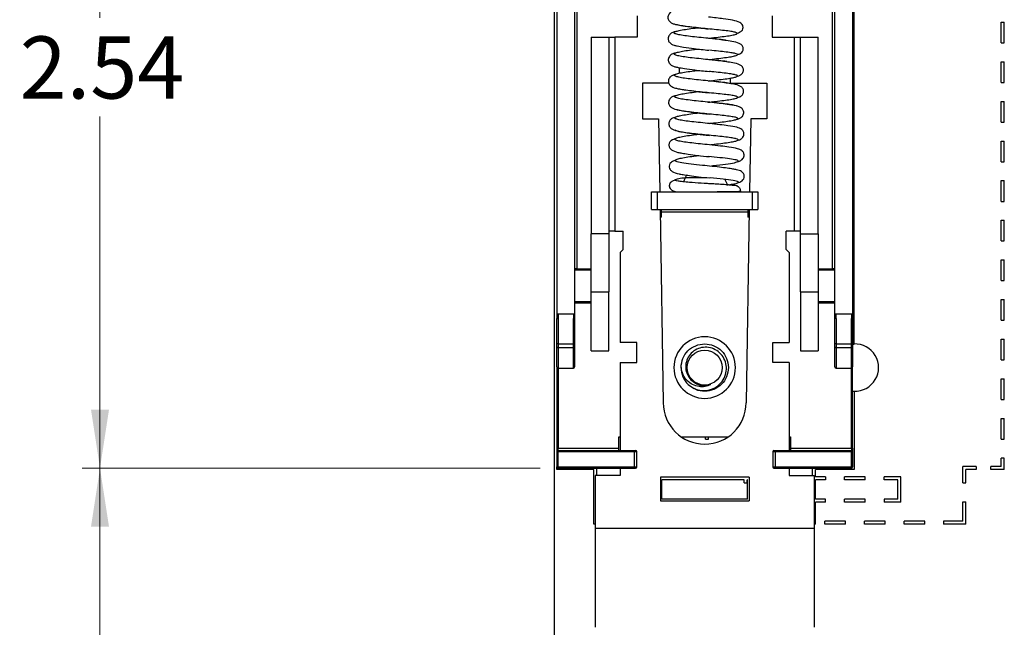
# Model space of a CAD drawing. Units: inches. Extents: x 0.1 to 16.9, y 0.1 to 10.9.
# Drawn here: x 9.5 to 11.7, y 4.6 to 6 of the extents above; entities that cross this region are included whole.
import ezdxf

# ---------------------------------------------------------------- set-up
doc = ezdxf.new("R2010")
doc.units = ezdxf.units.IN
doc.header["$MEASUREMENT"] = 0
doc.layers.add('FORMAT', color=7, linetype='Continuous')
doc.styles.add('SLDTEXTSTYLE0', font='TXT', dxfattribs={"width": 0.75})
doc.dimstyles.new('SLDDIMSTYLE2', dxfattribs={"dimtxt": 0.137795, "dimasz": 0.13, "dimexe": 0, "dimexo": 0.0625, "dimgap": 0.034449, "dimtad": 0, "dimtih": 1, "dimtoh": 1, "dimlfac": 1.5, "dimrnd": 1e-09, "dimzin": 12, "dimdsep": 46, "dimtxsty": 'SLDTEXTSTYLE0', "dimsah": 1, "dimcen": 0.09, "dimadec": 0, "dimazin": 3, "dimtfac": 1, "dimtofl": 0, "dimtmove": 0, "dimatfit": 3, "dimfxl": 0, "dimfrac": 2, "dimtolj": 1, "dimtzin": 12, "dimarcsym": 0})

# ---------------------------------------------------------------- blocks, each defined once
blk = doc.blocks.new('_D_8')
at = {"color": 7, "linetype": 'Continuous', "lineweight": 18}
for p, q in [((10.6627, 4.9673), (9.6464, 4.9673)), ((9.6858, 4.9673), (9.6858, 4.1071)), ((9.6858, 3.1471), (9.6858, 3.8884)), ((10.6548, 3.1471), (9.6464, 3.1471))]:
    blk.add_line(p, q, dxfattribs=at)
for points in [[(9.6858, 4.9673), (9.6658, 4.8373), (9.7058, 4.8373)], [(9.6858, 3.1471), (9.7058, 3.2771), (9.6658, 3.2771)]]:
    blk.add_solid(points, dxfattribs=at)
at = {"color": 7, "linetype": 'Continuous', "lineweight": 18, "insert": (9.5076, 4.066), "char_height": 0.1378, "attachment_point": 1, "style": 'SLDTEXTSTYLE0'}
blk.add_mtext('2.73', dxfattribs=at)
blk = doc.blocks.new('_D_9')
at = {"color": 7, "linetype": 'Continuous', "lineweight": 18}
for p, q in [((10.6627, 6.6602), (9.6464, 6.6602)), ((9.6858, 6.6602), (9.6858, 5.9661)), ((9.6858, 4.9673), (9.6858, 5.7473)), ((10.6627, 4.9673), (9.6464, 4.9673))]:
    blk.add_line(p, q, dxfattribs=at)
for points in [[(9.6858, 6.6602), (9.6658, 6.5302), (9.7058, 6.5302)], [(9.6858, 4.9673), (9.7058, 5.0973), (9.6658, 5.0973)]]:
    blk.add_solid(points, dxfattribs=at)
at = {"color": 7, "linetype": 'Continuous', "lineweight": 18, "insert": (9.5076, 5.925), "char_height": 0.1378, "attachment_point": 1, "style": 'SLDTEXTSTYLE0'}
blk.add_mtext('2.54', dxfattribs=at)

msp = doc.modelspace()

# ---------------------------------------------------------------- linework, layer by layer
at = {"color": 7, "linetype": 'Continuous', "lineweight": 25}
for p, q in [((10.69418, 3.14706), (10.69418, 8.48039)), ((11.35893, 5.2426), (11.35893, 6.38485)), ((10.69943, 6.24155), (10.69943, 5.30979)), ((10.7388, 6.24155), (10.7388, 5.30979)), ((11.31623, 5.30979), (11.31623, 6.24155)), ((11.3556, 6.24155), (11.3556, 5.30979)), ((10.74405, 6.21792), (10.74405, 5.40953)), ((11.31098, 5.40953), (11.31098, 6.21792)), ((10.87787, 5.97064), (10.87787, 5.92339)), ((11.17716, 5.97064), (11.17716, 5.92339)), ((11.6856, 5.91084), (11.6856, 5.95677)), ((11.6856, 5.95677), (11.69227, 5.95677)), ((11.69227, 5.91084), (11.69227, 5.95677)), ((10.77555, 5.92339), (10.81492, 5.92339)), ((10.77555, 5.92339), (10.77555, 5.48689)), ((10.81492, 5.92339), (10.81492, 5.48689)), ((10.81492, 5.92339), (10.82804, 5.92339)), ((10.82804, 5.92339), (10.82804, 5.49294)), ((10.87787, 5.92339), (10.82804, 5.92339)), ((11.03594, 5.92091), (11.04523, 5.92215)), ((11.17716, 5.92339), (11.22699, 5.92339)), ((11.22699, 5.49294), (11.22699, 5.92339)), ((11.22699, 5.92339), (11.24011, 5.92339)), ((11.24011, 5.92339), (11.27948, 5.92339)), ((11.24011, 5.48689), (11.24011, 5.92339)), ((11.27948, 5.48689), (11.27948, 5.92339)), ((11.6856, 5.91084), (11.69227, 5.91084)), ((10.97108, 5.85534), (10.97108, 5.84351)), ((11.03645, 5.87368), (11.0456, 5.87492)), ((11.6856, 5.86884), (11.69227, 5.86884)), ((11.6856, 5.82291), (11.6856, 5.86884)), ((11.69227, 5.82291), (11.69227, 5.86884)), ((10.94796, 5.82103), (10.88972, 5.82103)), ((10.88972, 5.82103), (10.88972, 5.74229)), ((11.03697, 5.82646), (11.04237, 5.82719)), ((11.08395, 5.83251), (11.08395, 5.82103)), ((11.08395, 5.82103), (11.16531, 5.82103)), ((11.16531, 5.82103), (11.16531, 5.74229)), ((11.6856, 5.82291), (11.69227, 5.82291)), ((11.03413, 5.77886), (11.03748, 5.77923)), ((11.03748, 5.77923), (11.04587, 5.78039)), ((11.6856, 5.78092), (11.69227, 5.78092)), ((11.6856, 5.73498), (11.6856, 5.78092)), ((11.69227, 5.73498), (11.69227, 5.78092)), ((10.88972, 5.74229), (10.92515, 5.74229)), ((10.92515, 5.74229), (10.92786, 5.58013)), ((11.03781, 5.73178), (11.03495, 5.73202)), ((11.12988, 5.74229), (11.12717, 5.58013)), ((11.16531, 5.74229), (11.12988, 5.74229)), ((11.6856, 5.73498), (11.69227, 5.73498)), ((11.6856, 5.64706), (11.6856, 5.69299)), ((11.6856, 5.69299), (11.69227, 5.69299)), ((11.69227, 5.64706), (11.69227, 5.69299)), ((11.6856, 5.64706), (11.69227, 5.64706)), ((10.98431, 5.61135), (10.98019, 5.60251)), ((11.02751, 5.61135), (10.98431, 5.61135)), ((11.0427, 5.59798), (11.03618, 5.5983)), ((11.07251, 5.60751), (11.07793, 5.59588)), ((11.6856, 5.55913), (11.6856, 5.60506)), ((11.6856, 5.60506), (11.69227, 5.60506)), ((11.69227, 5.55913), (11.69227, 5.60506)), ((10.9094, 5.54076), (10.9094, 5.58013)), ((10.9094, 5.58013), (10.92253, 5.58013)), ((10.92253, 5.58013), (11.1325, 5.58013)), ((10.92253, 5.54076), (10.92253, 5.58013)), ((11.1325, 5.58013), (11.1325, 5.54076)), ((11.1325, 5.58013), (11.14563, 5.58013)), ((11.14563, 5.58013), (11.14563, 5.54076)), ((11.6856, 5.55913), (11.69227, 5.55913)), ((10.9094, 5.54076), (10.92253, 5.54076)), ((10.92253, 5.54076), (11.1325, 5.54076)), ((10.92851, 5.54076), (10.93565, 5.11237)), ((10.93171, 5.53551), (10.93171, 5.54076)), ((11.12332, 5.53551), (10.93171, 5.53551)), ((10.93171, 5.5237), (10.93171, 5.53551)), ((11.12652, 5.54076), (11.11938, 5.11237)), ((11.12332, 5.54076), (11.12332, 5.53551)), ((11.12332, 5.53551), (11.12332, 5.5237)), ((11.1325, 5.54076), (11.14563, 5.54076)), ((10.93171, 5.5237), (10.9288, 5.5237)), ((11.12623, 5.5237), (11.12332, 5.5237)), ((11.6856, 5.51714), (11.69227, 5.51714)), ((11.6856, 5.47121), (11.6856, 5.51714)), ((11.69227, 5.47121), (11.69227, 5.51714)), ((10.81492, 5.48689), (10.77555, 5.48689)), ((10.77555, 5.35843), (10.77555, 5.48689)), ((10.82804, 5.49294), (10.81492, 5.49294)), ((10.81492, 5.48689), (10.81492, 5.35843)), ((10.82804, 5.49294), (10.84641, 5.49294)), ((10.84641, 5.45226), (10.84641, 5.49294)), ((11.20862, 5.45226), (11.20862, 5.49294)), ((11.22699, 5.49294), (11.20862, 5.49294)), ((11.24011, 5.49294), (11.22699, 5.49294)), ((11.24011, 5.48689), (11.27948, 5.48689)), ((11.24011, 5.35843), (11.24011, 5.48689)), ((11.27948, 5.48689), (11.27948, 5.35843)), ((11.6856, 5.47121), (11.69227, 5.47121)), ((10.84641, 5.45226), (10.83985, 5.4457)), ((10.83985, 5.4457), (10.83985, 5.24623)), ((11.20862, 5.45226), (11.21518, 5.4457)), ((11.21518, 5.4457), (11.21518, 5.24623)), ((11.6856, 5.42921), (11.69227, 5.42921)), ((11.6856, 5.38328), (11.6856, 5.42921)), ((11.69227, 5.38328), (11.69227, 5.42921)), ((10.74405, 5.40953), (10.7388, 5.40953)), ((10.74405, 5.40953), (10.74405, 5.4069)), ((10.74405, 5.4069), (10.77555, 5.4069)), ((11.27948, 5.4069), (11.31098, 5.4069)), ((11.31623, 5.40953), (11.31098, 5.40953)), ((11.31098, 5.4069), (11.31098, 5.40953)), ((11.6856, 5.38328), (11.69227, 5.38328)), ((10.77555, 5.35843), (10.81492, 5.35843)), ((10.77555, 5.2272), (10.77555, 5.35843)), ((10.81492, 5.2272), (10.81492, 5.35843)), ((11.24011, 5.35843), (11.27948, 5.35843)), ((11.24011, 5.35843), (11.24011, 5.2272)), ((11.27948, 5.35843), (11.27948, 5.2272)), ((10.77555, 5.33603), (10.7388, 5.33603)), ((11.31623, 5.33603), (11.27948, 5.33603)), ((11.6856, 5.34128), (11.69227, 5.34128)), ((11.6856, 5.29535), (11.6856, 5.34128)), ((11.69227, 5.29535), (11.69227, 5.34128)), ((10.69943, 5.30979), (10.69943, 5.29929)), ((10.69943, 5.30979), (10.70206, 5.30979)), ((10.70206, 5.30979), (10.70206, 5.29929)), ((10.70206, 5.30979), (10.73618, 5.30979)), ((10.73618, 5.30979), (10.73618, 5.29929)), ((10.73618, 5.30979), (10.7388, 5.30979)), ((10.7388, 5.30979), (10.7388, 5.29929)), ((11.31623, 5.29929), (11.31623, 5.30979)), ((11.31623, 5.30979), (11.31885, 5.30979)), ((11.31885, 5.29929), (11.31885, 5.30979)), ((11.31885, 5.30979), (11.35297, 5.30979)), ((11.35297, 5.30979), (11.35297, 5.29929)), ((11.35297, 5.30979), (11.3556, 5.30979)), ((11.3556, 5.30979), (11.3556, 5.29929)), ((10.69943, 5.29929), (10.70206, 5.29929)), ((10.69943, 5.24291), (10.69943, 5.29929)), ((10.70206, 5.29929), (10.70206, 5.24291)), ((10.73618, 5.24291), (10.73618, 5.29929)), ((10.7388, 5.29929), (10.73618, 5.29929)), ((10.7388, 5.29929), (10.7388, 5.24291)), ((11.31885, 5.29929), (11.31623, 5.29929)), ((11.31623, 5.24291), (11.31623, 5.29929)), ((11.31885, 5.29929), (11.31885, 5.24291)), ((11.3556, 5.29929), (11.35297, 5.29929)), ((11.35297, 5.24291), (11.35297, 5.29929)), ((11.3556, 5.29929), (11.3556, 5.24291)), ((11.6856, 5.29535), (11.69227, 5.29535)), ((10.8766, 5.24623), (10.83985, 5.24623)), ((10.8766, 5.20161), (10.8766, 5.24623)), ((11.17843, 5.24623), (11.21518, 5.24623)), ((11.17843, 5.20161), (11.17843, 5.24623)), ((11.6856, 5.20743), (11.6856, 5.25336)), ((11.6856, 5.25336), (11.69227, 5.25336)), ((11.69227, 5.20743), (11.69227, 5.25336)), ((10.70206, 5.24291), (10.69943, 5.24291)), ((10.69943, 5.23604), (10.69943, 5.24291)), ((10.69943, 5.19168), (10.69943, 5.23604)), ((10.70206, 5.24291), (10.73618, 5.24291)), ((10.70206, 5.24291), (10.70206, 5.23432)), ((10.73618, 5.23432), (10.70206, 5.23432)), ((10.7388, 5.24291), (10.73618, 5.24291)), ((10.73618, 5.23432), (10.73618, 5.24291)), ((10.7388, 5.24291), (10.7388, 5.23604)), ((10.7388, 5.23604), (10.7388, 5.19168)), ((10.77555, 5.2272), (10.81492, 5.2272)), ((11.24011, 5.2272), (11.27948, 5.2272)), ((11.31885, 5.24291), (11.31623, 5.24291)), ((11.31623, 5.23604), (11.31623, 5.24291)), ((11.31623, 5.19168), (11.31623, 5.23604)), ((11.31885, 5.24291), (11.35297, 5.24291)), ((11.31885, 5.24291), (11.31885, 5.23432)), ((11.35297, 5.23432), (11.31885, 5.23432)), ((11.31885, 5.23432), (11.31885, 5.18905)), ((11.3556, 5.24291), (11.35297, 5.24291)), ((11.35297, 5.23432), (11.35297, 5.24291)), ((11.3556, 5.24291), (11.3556, 5.23604)), ((11.3556, 5.2426), (11.35893, 5.2426)), ((11.3556, 5.23604), (11.3556, 5.19168)), ((10.83985, 5.20161), (10.83985, 5.00664)), ((10.83985, 5.20161), (10.8766, 5.20161)), ((11.21518, 5.20161), (11.17843, 5.20161)), ((11.21518, 5.20161), (11.21518, 5.00664)), ((11.6856, 5.20743), (11.69227, 5.20743)), ((10.69943, 5.19168), (10.69943, 5.01189)), ((10.70206, 5.18905), (10.73618, 5.18905)), ((11.31885, 5.18905), (11.35297, 5.18905)), ((11.3556, 5.01189), (11.3556, 5.19168)), ((11.6856, 5.16543), (11.69227, 5.16543)), ((11.6856, 5.1195), (11.6856, 5.16543)), ((11.69227, 5.1195), (11.69227, 5.16543)), ((11.3556, 5.13814), (11.35893, 5.13814)), ((11.35893, 5.13814), (11.35893, 4.96393)), ((11.6856, 5.1195), (11.69227, 5.1195)), ((11.6856, 5.0775), (11.69227, 5.0775)), ((11.6856, 5.03157), (11.6856, 5.0775)), ((11.69227, 5.03157), (11.69227, 5.0775)), ((10.83723, 5.03682), (10.83985, 5.03682)), ((10.83723, 5.01189), (10.83723, 5.03682)), ((10.97525, 5.03682), (11.07978, 5.03682)), ((11.02943, 5.03157), (11.02943, 5.03682)), ((11.02943, 5.03157), (11.0361, 5.03157)), ((11.0361, 5.03157), (11.0361, 5.03682)), ((11.21518, 5.03682), (11.2178, 5.03682)), ((11.2178, 5.03682), (11.2178, 5.01189)), ((11.6856, 5.03157), (11.69227, 5.03157)), ((10.69943, 5.01189), (10.70206, 5.01189)), ((10.70206, 5.00401), (10.69943, 5.00401)), ((10.69943, 5.00401), (10.69943, 4.96989)), ((10.70206, 5.01189), (10.83723, 5.01189)), ((10.70206, 5.00664), (10.70206, 5.01189)), ((10.70206, 5.00664), (10.70206, 5.00401)), ((10.70206, 5.00664), (10.87135, 5.00664)), ((10.70206, 5.00401), (10.87135, 5.00401)), ((10.70206, 4.96989), (10.70206, 5.00401)), ((10.83723, 5.00664), (10.83723, 5.01189)), ((10.87135, 5.00664), (10.87135, 5.00401)), ((10.87135, 5.00401), (10.8766, 5.00401)), ((10.87135, 5.00401), (10.87135, 4.96989)), ((10.8766, 4.96989), (10.8766, 5.00401)), ((11.17843, 5.00401), (11.18368, 5.00401)), ((11.17843, 5.00401), (11.17843, 4.96989)), ((11.18368, 5.00664), (11.35297, 5.00664)), ((11.18368, 5.00664), (11.18368, 5.00401)), ((11.18368, 5.00401), (11.35297, 5.00401)), ((11.18368, 5.00401), (11.18368, 4.96989)), ((11.2178, 5.01189), (11.35297, 5.01189)), ((11.2178, 5.01189), (11.2178, 5.00664)), ((11.35297, 5.01189), (11.35297, 5.00664)), ((11.35297, 5.01189), (11.3556, 5.01189)), ((11.35297, 5.00401), (11.35297, 5.00664)), ((11.3556, 5.00401), (11.35297, 5.00401)), ((11.35297, 4.96989), (11.35297, 5.00401)), ((11.3556, 5.00401), (11.3556, 4.96989)), ((11.69227, 4.98958), (11.6856, 4.98958)), ((11.6856, 4.9706), (11.6856, 4.98958)), ((11.69227, 4.96393), (11.69227, 4.98958)), ((10.69943, 4.96393), (10.69943, 4.96989)), ((10.69943, 4.96989), (10.70206, 4.96989)), ((10.7814, 4.96393), (10.69943, 4.96393)), ((10.70206, 4.96989), (10.87135, 4.96989)), ((10.70206, 4.96727), (10.70206, 4.96989)), ((10.70206, 4.96727), (10.87135, 4.96727)), ((10.7814, 4.8432), (10.7814, 4.96393)), ((10.78807, 4.95095), (10.78807, 4.96727)), ((10.83985, 4.96727), (10.83985, 4.95095)), ((10.87135, 4.96989), (10.8766, 4.96989)), ((10.87135, 4.96727), (10.87135, 4.96989)), ((11.17843, 4.96989), (11.18368, 4.96989)), ((11.18368, 4.96989), (11.18368, 4.96727)), ((11.18368, 4.96989), (11.35297, 4.96989)), ((11.18368, 4.96727), (11.35297, 4.96727)), ((11.21518, 4.96727), (11.21518, 4.95095)), ((11.26696, 4.95095), (11.26696, 4.96727)), ((11.35893, 4.96393), (11.27363, 4.96393)), ((11.27363, 4.94829), (11.27363, 4.96393)), ((11.35297, 4.96989), (11.3556, 4.96989)), ((11.35297, 4.96989), (11.35297, 4.96727)), ((11.6003, 4.93446), (11.6003, 4.9706)), ((11.62988, 4.9706), (11.6003, 4.9706)), ((11.62988, 4.96393), (11.60696, 4.96393)), ((11.60696, 4.93446), (11.60696, 4.96393)), ((11.62988, 4.9706), (11.62988, 4.96393)), ((11.6856, 4.9706), (11.66269, 4.9706)), ((11.66269, 4.96393), (11.66269, 4.9706)), ((11.69227, 4.96393), (11.66269, 4.96393)), ((10.78473, 4.95095), (10.78473, 4.83415)), ((10.83985, 4.95095), (10.78473, 4.95095)), ((11.12594, 4.94701), (10.92909, 4.94701)), ((10.92909, 4.94701), (10.92909, 4.89452)), ((11.11473, 4.94162), (10.93242, 4.94162)), ((10.93242, 4.89842), (10.93242, 4.94162)), ((11.11473, 4.93446), (11.11473, 4.94162)), ((11.12261, 4.94162), (11.1214, 4.94162)), ((11.1214, 4.93446), (11.1214, 4.94162)), ((11.12261, 4.89842), (11.12261, 4.94162)), ((11.12594, 4.94701), (11.12594, 4.89452)), ((11.21518, 4.95095), (11.2703, 4.95095)), ((11.2703, 4.95095), (11.2703, 4.83415)), ((11.29589, 4.94829), (11.27363, 4.94829)), ((11.29589, 4.94162), (11.27363, 4.94162)), ((11.27363, 4.89842), (11.27363, 4.94162)), ((11.29589, 4.94829), (11.29589, 4.94162)), ((11.33788, 4.94162), (11.33788, 4.94829)), ((11.38381, 4.94829), (11.33788, 4.94829)), ((11.38381, 4.94162), (11.33788, 4.94162)), ((11.38381, 4.94162), (11.38381, 4.94829)), ((11.42581, 4.94162), (11.42581, 4.94829)), ((11.46261, 4.94829), (11.42581, 4.94829)), ((11.45594, 4.94162), (11.42581, 4.94162)), ((11.45594, 4.89842), (11.45594, 4.94162)), ((11.46261, 4.89176), (11.46261, 4.94829)), ((11.11473, 4.93446), (11.1214, 4.93446)), ((11.6003, 4.93446), (11.60696, 4.93446)), ((10.92909, 4.89452), (11.12594, 4.89452)), ((11.12261, 4.89842), (10.93242, 4.89842)), ((11.29589, 4.89842), (11.27363, 4.89842)), ((11.29589, 4.89176), (11.29589, 4.89842)), ((11.33788, 4.89176), (11.33788, 4.89842)), ((11.38381, 4.89842), (11.33788, 4.89842)), ((11.38381, 4.89176), (11.38381, 4.89842)), ((11.42581, 4.89842), (11.42581, 4.89176)), ((11.45594, 4.89842), (11.42581, 4.89842)), ((11.29589, 4.89176), (11.27363, 4.89176)), ((11.27363, 4.8432), (11.27363, 4.89176)), ((11.38381, 4.89176), (11.33788, 4.89176)), ((11.46261, 4.89176), (11.42581, 4.89176)), ((11.6003, 4.89247), (11.60696, 4.89247)), ((11.6003, 4.84987), (11.6003, 4.89247)), ((11.60696, 4.8432), (11.60696, 4.89247)), ((10.78473, 4.8432), (10.7814, 4.8432)), ((10.78473, 4.83415), (11.2703, 4.83415)), ((11.27363, 4.8432), (11.2703, 4.8432)), ((11.29392, 4.8432), (11.29392, 4.84987)), ((11.33985, 4.84987), (11.29392, 4.84987)), ((11.33985, 4.8432), (11.29392, 4.8432)), ((11.33985, 4.8432), (11.33985, 4.84987)), ((11.38185, 4.8432), (11.38185, 4.84987)), ((11.42778, 4.84987), (11.38185, 4.84987)), ((11.42778, 4.8432), (11.38185, 4.8432)), ((11.42778, 4.8432), (11.42778, 4.84987)), ((11.46977, 4.8432), (11.46977, 4.84987)), ((11.5157, 4.84987), (11.46977, 4.84987)), ((11.5157, 4.8432), (11.46977, 4.8432)), ((11.5157, 4.8432), (11.5157, 4.84987)), ((11.5577, 4.84987), (11.5577, 4.8432)), ((11.6003, 4.84987), (11.5577, 4.84987)), ((11.60696, 4.8432), (11.5577, 4.8432))]:
    msp.add_line(p, q, dxfattribs=at)
at = {"color": 8, "linetype": 'Continuous', "lineweight": 25}
for p, q in [((10.74405, 5.40953), (10.77555, 5.40953)), ((11.27948, 5.40953), (11.31098, 5.40953)), ((10.77555, 5.33341), (10.7388, 5.33341)), ((11.31623, 5.33341), (11.27948, 5.33341)), ((10.70206, 5.23432), (10.70206, 5.18905)), ((10.73618, 5.18905), (10.73618, 5.23432)), ((11.35297, 5.18905), (11.35297, 5.23432)), ((10.70206, 5.18905), (10.70206, 5.01189)), ((11.35297, 5.01189), (11.35297, 5.18905))]:
    msp.add_line(p, q, dxfattribs=at)
at = {"color": 7, "linetype": 'Continuous', "lineweight": 25, "flags": 128}
msp.add_lwpolyline([(10.98791, 5.6177), (10.98747, 5.61704), (10.98431, 5.61135)], dxfattribs=at)
at = {"color": 7, "linetype": 'Continuous', "lineweight": 25}
msp.add_circle((11.02751, 5.19037), 0.03871, dxfattribs=at)
for centre, radius, start, end in [((11.02751, 5.19037), 0.06824, 0, 180), ((10.70168, 5.23661), 0.00232, 194.25811, 279.28383), ((10.73655, 5.23661), 0.00232, 260.71617, 345.74189), ((11.31848, 5.23661), 0.00232, 194.26002, 279.28289), ((11.35335, 5.23661), 0.00232, 260.71623, 345.73988), ((11.36085, 5.19037), 0.05249, 267.90825, 92.09175), ((10.70206, 5.19168), 0.00262, 180, 270), ((10.73618, 5.19168), 0.00262, 270, 360), ((11.02751, 5.19037), 0.06824, 180, 0), ((11.02751, 5.19037), 0.05249, 180, 225.52249), ((11.31885, 5.19168), 0.00262, 180, 270), ((11.35297, 5.19168), 0.00262, 270, 360), ((11.02751, 5.19037), 0.04006, 243.38858, 288.99512), ((11.02751, 5.11237), 0.09186, 180, 0), ((10.70206, 5.00401), 0.00262, 90, 180), ((10.87397, 5.00401), 0.00262, 0, 90), ((11.18106, 5.00401), 0.00262, 90, 180), ((11.35297, 5.00401), 0.00262, 0, 90), ((10.70206, 4.96989), 0.00262, 180, 270), ((10.87397, 4.96989), 0.00262, 270, 0), ((11.18106, 4.96989), 0.00262, 180, 270), ((11.35297, 4.96989), 0.00262, 270, 0)]:
    msp.add_arc(centre, radius, start, end, dxfattribs=at)
for points, knots in [([(10.96255, 5.98299), (10.96198, 5.98288), (10.95592, 5.9817), (10.94999, 5.97866), (10.94502, 5.96885), (10.94671, 5.96152), (10.95195, 5.95591), (10.95807, 5.95299), (10.96548, 5.95117), (10.97966, 5.9484), (10.99906, 5.94575), (11.01922, 5.94343), (11.0304, 5.94231), (11.03623, 5.94172)], [0, 0, 0, 0, 0.01561963, 0.16513521, 0.235621, 0.3063201, 0.37662703, 0.44926077, 0.53086514, 0.64864526, 0.80609626, 0.89898555, 1, 1, 1, 1]), ([(11.0994, 5.93236), (11.1032, 5.93369), (11.10904, 5.93572), (11.11183, 5.9401), (11.11269, 5.94409), (11.1125, 5.94734), (11.11092, 5.95227), (11.10513, 5.957), (11.09057, 5.96131), (11.07241, 5.96338), (11.053, 5.96613), (11.04182, 5.96734), (11.036, 5.96797)], [0, 0, 0, 0, 0.1398457, 0.2147439, 0.2386743, 0.258695, 0.2851118, 0.4143193, 0.6031196, 0.7820186, 0.8866819, 1, 1, 1, 1]), ([(10.96243, 5.93555), (10.9616, 5.93538), (10.95795, 5.93465), (10.95361, 5.93249), (10.94829, 5.92792), (10.94617, 5.9222), (10.94619, 5.91692), (10.95008, 5.9096), (10.95781, 5.90582), (10.96731, 5.90364), (10.98165, 5.90095), (11.0007, 5.89838), (11.02026, 5.89613), (11.03105, 5.89504), (11.03667, 5.89448)], [0, 0, 0, 0, 0.0231772, 0.102432, 0.178918, 0.2173833, 0.2546491, 0.3234251, 0.4604122, 0.5419217, 0.6579709, 0.8116941, 0.9019836, 1, 1, 1, 1]), ([(11.07527, 5.91586), (11.07386, 5.91607), (11.06837, 5.9169), (11.0545, 5.91876), (11.04266, 5.92005), (11.03645, 5.92072)], [0, 0, 0, 0, 0.14166469, 0.5500549, 1, 1, 1, 1]), ([(11.09978, 5.88482), (11.10257, 5.8856), (11.10765, 5.88702), (11.11075, 5.89028), (11.11254, 5.89395), (11.11318, 5.89744), (11.11276, 5.90091), (11.1111, 5.90488), (11.10579, 5.90968), (11.09441, 5.9134), (11.08105, 5.91512), (11.07527, 5.91586)], [0, 0, 0, 0, 0.1395133, 0.2533726, 0.2955363, 0.3298906, 0.3657761, 0.4116663, 0.5381957, 0.8003825, 1, 1, 1, 1]), ([(10.96205, 5.88796), (10.96077, 5.88769), (10.95672, 5.88686), (10.953, 5.88464), (10.94899, 5.88063), (10.94685, 5.8764), (10.94641, 5.87182), (10.94772, 5.86702), (10.95233, 5.8612), (10.95964, 5.85819), (10.96952, 5.85605), (10.98367, 5.85352), (11.00218, 5.85102), (11.02116, 5.84884), (11.03162, 5.84779), (11.03707, 5.84724)], [0, 0, 0, 0, 0.0381205, 0.1205423, 0.1600715, 0.1994618, 0.2379175, 0.2740792, 0.3399363, 0.4750482, 0.5535514, 0.6656259, 0.8154846, 0.9038502, 1, 1, 1, 1]), ([(11.07879, 5.86819), (11.07694, 5.86848), (11.07098, 5.86941), (11.05596, 5.87142), (11.04345, 5.87277), (11.03684, 5.87348)], [0, 0, 0, 0, 0.17560569, 0.56482735, 1, 1, 1, 1]), ([(11.10017, 5.83715), (11.10222, 5.83763), (11.10654, 5.83864), (11.10967, 5.84116), (11.11228, 5.84495), (11.11353, 5.84881), (11.11341, 5.85286), (11.11176, 5.85736), (11.10648, 5.86237), (11.09624, 5.86588), (11.08397, 5.86751), (11.07879, 5.86819)], [0, 0, 0, 0, 0.109566, 0.2296552, 0.2783018, 0.3217247, 0.3664573, 0.4178487, 0.5454679, 0.8080856, 1, 1, 1, 1]), ([(10.96183, 5.84045), (10.96036, 5.84013), (10.95627, 5.83924), (10.9527, 5.83694), (10.94905, 5.83296), (10.94713, 5.82878), (10.94683, 5.8243), (10.94825, 5.81949), (10.95302, 5.81382), (10.96093, 5.81068), (10.97144, 5.80854), (10.98567, 5.80608), (11.0038, 5.80366), (11.02214, 5.80155), (11.03219, 5.80053), (11.03742, 5.8)], [0, 0, 0, 0, 0.0455699, 0.1266503, 0.16421, 0.2008419, 0.2370209, 0.2724937, 0.3422064, 0.4854167, 0.5645995, 0.6750941, 0.821229, 0.9069426, 1, 1, 1, 1]), ([(11.08212, 5.82053), (11.07988, 5.8209), (11.07352, 5.82193), (11.05739, 5.82408), (11.0442, 5.82549), (11.0372, 5.82625)], [0, 0, 0, 0, 0.2020964, 0.576127, 1, 1, 1, 1]), ([(11.10024, 5.78959), (11.10191, 5.78994), (11.1059, 5.79078), (11.10909, 5.79298), (11.11222, 5.7968), (11.11384, 5.80082), (11.11393, 5.80513), (11.11235, 5.80985), (11.10717, 5.81506), (11.09796, 5.81836), (11.08674, 5.8199), (11.08212, 5.82053)], [0, 0, 0, 0, 0.0905838, 0.2173615, 0.2718104, 0.3226523, 0.3743229, 0.4299594, 0.556937, 0.8172762, 1, 1, 1, 1]), ([(10.9616, 5.7929), (10.95993, 5.79251), (10.95576, 5.79154), (10.95236, 5.78913), (10.94909, 5.78516), (10.94742, 5.78108), (10.94729, 5.77672), (10.94881, 5.77197), (10.95372, 5.76646), (10.96226, 5.76317), (10.97341, 5.76104), (10.9877, 5.75864), (11.00541, 5.75629), (11.02309, 5.75425), (11.03273, 5.75328), (11.03774, 5.75277)], [0, 0, 0, 0, 0.05370225, 0.13352855, 0.16904345, 0.20276862, 0.23648394, 0.27113933, 0.34471868, 0.49614851, 0.57602619, 0.68489176, 0.82717701, 0.910147, 1, 1, 1, 1]), ([(11.10021, 5.74208), (11.1016, 5.74235), (11.10543, 5.7431), (11.10872, 5.74515), (11.11225, 5.74898), (11.11413, 5.75309), (11.1144, 5.75754), (11.11291, 5.76235), (11.10794, 5.76774), (11.09711, 5.77148), (11.08077, 5.77369), (11.05897, 5.77675), (11.04499, 5.77823), (11.03751, 5.77901)], [0, 0, 0, 0, 0.0494758, 0.1364096, 0.1754645, 0.2130287, 0.2507181, 0.2892834, 0.3707718, 0.5374379, 0.727954, 0.8546422, 1, 1, 1, 1]), ([(10.96142, 5.7453), (10.95948, 5.74481), (10.95516, 5.74372), (10.95189, 5.74109), (10.94908, 5.73716), (10.94773, 5.7332), (10.94778, 5.72905), (10.94939, 5.72444), (10.95442, 5.7191), (10.96362, 5.71567), (10.97541, 5.71355), (10.98973, 5.71121), (11.01162, 5.70829), (11.02871, 5.70651), (11.03803, 5.70554)], [0, 0, 0, 0, 0.0639342, 0.1426641, 0.1759998, 0.206523, 0.2374254, 0.2710392, 0.3484348, 0.5081455, 0.5887057, 0.6958646, 0.8341494, 1, 1, 1, 1]), ([(11.10015, 5.69462), (11.10131, 5.69483), (11.10504, 5.69552), (11.10844, 5.69747), (11.11231, 5.70131), (11.11442, 5.70547), (11.11483, 5.71001), (11.11345, 5.71485), (11.10862, 5.72041), (11.09844, 5.72404), (11.08268, 5.72628), (11.06037, 5.72942), (11.04569, 5.73096), (11.03781, 5.73178)], [0, 0, 0, 0, 0.0395178, 0.1279972, 0.1692703, 0.2098822, 0.2501307, 0.2895374, 0.366828, 0.5246073, 0.7163974, 0.8476701, 1, 1, 1, 1]), ([(10.9614, 5.69764), (10.95903, 5.69696), (10.95432, 5.69562), (10.95117, 5.69256), (10.94897, 5.6887), (10.94806, 5.68499), (10.94834, 5.6812), (10.95, 5.67691), (10.95513, 5.67176), (10.96502, 5.66818), (10.97747, 5.66605), (10.99178, 5.66378), (11.01305, 5.66095), (11.02942, 5.65924), (11.03832, 5.65831)], [0, 0, 0, 0, 0.07860014, 0.156322, 0.18711549, 0.21371078, 0.24099069, 0.2730298, 0.35382476, 0.52128585, 0.60223713, 0.70726436, 0.84096609, 1, 1, 1, 1]), ([(11.09896, 5.64695), (11.10028, 5.64718), (11.10435, 5.64788), (11.10819, 5.64987), (11.11239, 5.65373), (11.1147, 5.65793), (11.11525, 5.66253), (11.11398, 5.66735), (11.10929, 5.67307), (11.09975, 5.67659), (11.08457, 5.67887), (11.06175, 5.68208), (11.04639, 5.68369), (11.03809, 5.68455)], [0, 0, 0, 0, 0.0426916, 0.1315945, 0.1744513, 0.2174316, 0.2595302, 0.2991356, 0.3712837, 0.5183264, 0.7088459, 0.8428691, 1, 1, 1, 1]), ([(10.96179, 5.64978), (10.95809, 5.64832), (10.95223, 5.64601), (10.94903, 5.64177), (10.94838, 5.63386), (10.95094, 5.62899), (10.9567, 5.62404), (10.96722, 5.62054), (10.98004, 5.61849), (10.99432, 5.61628), (11.01477, 5.61358), (11.03024, 5.61196), (11.0386, 5.61108)], [0, 0, 0, 0, 0.1227233, 0.1947039, 0.2372806, 0.2927696, 0.3747376, 0.5411769, 0.6211821, 0.7231392, 0.8504199, 1, 1, 1, 1]), ([(11.09944, 5.59993), (11.09949, 5.59994), (11.10389, 5.60075), (11.10883, 5.60259), (11.11453, 5.609), (11.11601, 5.6147), (11.11402, 5.62094), (11.10758, 5.62716), (11.1003, 5.62908), (11.09007, 5.63084), (11.07731, 5.63282), (11.05961, 5.63512), (11.04575, 5.63656), (11.03838, 5.63732)], [0, 0, 0, 0, 0.0014982, 0.1450627, 0.2095047, 0.2750545, 0.3422666, 0.4096519, 0.549365, 0.6346559, 0.7392367, 0.8613907, 1, 1, 1, 1]), ([(10.9627, 5.60635), (10.96178, 5.60615), (10.95699, 5.6051), (10.95333, 5.60243), (10.95022, 5.59922), (10.94928, 5.59637), (10.94905, 5.59491), (10.94895, 5.59345), (10.94912, 5.59141), (10.94991, 5.5886), (10.95224, 5.58542), (10.95724, 5.58246), (10.96365, 5.58079), (10.96697, 5.57993)], [0, 0, 0, 0, 0.0452713, 0.2367355, 0.3747078, 0.4203265, 0.4376298, 0.4517707, 0.4800518, 0.5192994, 0.6375539, 0.8121131, 1, 1, 1, 1]), ([(11.09981, 5.5933), (11.09624, 5.59376), (11.08927, 5.59466), (11.0748, 5.5959), (11.05918, 5.59701), (11.04811, 5.59766), (11.0427, 5.59798)], [0, 0, 0, 0, 0.2679153, 0.5226492, 0.7665965, 1, 1, 1, 1]), ([(11.09966, 5.5935), (11.10094, 5.59269), (11.10355, 5.59102), (11.10628, 5.58666), (11.10663, 5.58323), (11.10681, 5.5815)], [0, 0, 0, 0, 0.3225818, 0.6608329, 1, 1, 1, 1]), ([(10.96726, 5.58028), (10.96824, 5.58026), (10.97255, 5.58019), (10.98923, 5.58019), (11.01406, 5.58028), (11.04192, 5.5805), (11.06858, 5.58079), (11.092, 5.58115), (11.10187, 5.58138), (11.10681, 5.5815)], [0, 0, 0, 0, 0.047033, 0.2058385, 0.3645799, 0.5232932, 0.6819646, 0.8407334, 1, 1, 1, 1]), ([(10.7388, 5.4069), (10.73889, 5.4069), (10.73952, 5.4069), (10.74144, 5.4069), (10.7432, 5.4069), (10.74405, 5.4069)], [0, 0, 0, 0, 0.0738802, 0.5549811, 1, 1, 1, 1]), ([(11.31098, 5.4069), (11.31212, 5.4069), (11.31413, 5.4069), (11.31559, 5.4069), (11.31623, 5.4069)], [0, 0, 0, 0, 0.5678945, 1, 1, 1, 1]), ([(10.97502, 5.19037), (10.97583, 5.1973), (10.97741, 5.21097), (10.98955, 5.22847), (11.00685, 5.24013), (11.02752, 5.2442), (11.04815, 5.24013), (11.06558, 5.22847), (11.07726, 5.21097), (11.08141, 5.19037), (11.07726, 5.16976), (11.06559, 5.15229), (11.04809, 5.14049), (11.02775, 5.13691), (11.01199, 5.13853), (11.00538, 5.14323), (11.00431, 5.14399)], [0, 0, 0, 0, 0.0766073, 0.1508255, 0.2281038, 0.3034031, 0.3787024, 0.4559807, 0.5301991, 0.6068063, 0.6834135, 0.7576321, 0.8349103, 0.9102096, 0.9855089, 1, 1, 1, 1]), ([(10.99074, 5.15291), (10.99505, 5.14964), (11.00403, 5.14282), (11.021, 5.13859), (11.03856, 5.1399), (11.05446, 5.14714), (11.06685, 5.15907), (11.07452, 5.17427), (11.07649, 5.19094), (11.07283, 5.20707), (11.06415, 5.22094), (11.05142, 5.23085), (11.03634, 5.23585), (11.02065, 5.2356), (11.0062, 5.23005), (10.99464, 5.22015), (10.98708, 5.20715), (10.98449, 5.19257), (10.98691, 5.1782), (10.99383, 5.16564), (11.00232, 5.15809), (11.00804, 5.15529), (11.00957, 5.15455)], [0, 0, 0, 0, 0.05296937, 0.11040356, 0.16786469, 0.22395459, 0.27921596, 0.334499, 0.38856259, 0.44165149, 0.49475709, 0.54679148, 0.59770781, 0.64863695, 0.69863852, 0.74738273, 0.79613624, 0.84410128, 0.89067319, 0.93725216, 0.98317655, 1, 1, 1, 1]), ([(11.04056, 5.15248), (11.0365, 5.15079), (11.02841, 5.14741), (11.01432, 5.14758), (11.00024, 5.15188), (10.98782, 5.16127), (10.97862, 5.17452), (10.97625, 5.18495), (10.97502, 5.19037)], [0, 0, 0, 0, 0.1478833, 0.2952328, 0.4670727, 0.6404129, 0.8134872, 1, 1, 1, 1]), ([(10.69943, 5.01189), (10.69943, 5.01077), (10.69943, 5.00845), (10.69943, 5.00581), (10.69943, 5.00427), (10.69943, 5.0041), (10.69943, 5.00401)], [0, 0, 0, 0, 0.2702664, 0.562429, 0.7897375, 1, 1, 1, 1]), ([(10.87135, 5.00664), (10.87174, 5.00664), (10.8725, 5.00664), (10.87336, 5.00664), (10.87387, 5.00664), (10.87394, 5.00664), (10.87397, 5.00664)], [0, 0, 0, 0, 0.2835472, 0.5549366, 0.7712294, 1, 1, 1, 1]), ([(11.18106, 5.00664), (11.18111, 5.00664), (11.18121, 5.00664), (11.1819, 5.00664), (11.18276, 5.00664), (11.18337, 5.00664), (11.18368, 5.00664)], [0, 0, 0, 0, 0.2835516, 0.5549417, 0.7712184, 1, 1, 1, 1]), ([(11.3556, 5.01189), (11.3556, 5.01072), (11.3556, 5.0084), (11.3556, 5.00581), (11.3556, 5.00428), (11.3556, 5.0041), (11.3556, 5.00401)], [0, 0, 0, 0, 0.2812363, 0.560818, 0.7835375, 1, 1, 1, 1]), ([(10.87135, 4.96727), (10.87172, 4.96727), (10.87249, 4.96727), (10.87337, 4.96727), (10.87389, 4.96727), (10.87394, 4.96727), (10.87397, 4.96727)], [0, 0, 0, 0, 0.2702739, 0.5624302, 0.7897349, 1, 1, 1, 1]), ([(11.18106, 4.96727), (11.1811, 4.96727), (11.1812, 4.96727), (11.18191, 4.96727), (11.18279, 4.96727), (11.18339, 4.96727), (11.18368, 4.96727)], [0, 0, 0, 0, 0.2702614, 0.5624342, 0.7897303, 1, 1, 1, 1])]:
    msp.add_open_spline(points, degree=3, knots=knots, dxfattribs=at)
at = {"color": 8, "linetype": 'Continuous', "lineweight": 25}
for points, knots in [([(11.07349, 5.91681), (11.07303, 5.91687), (11.06794, 5.91757), (11.05462, 5.91892), (11.03492, 5.92088), (11.01448, 5.92288), (10.99526, 5.92496), (10.97892, 5.92711), (10.96695, 5.92934), (10.95988, 5.93164), (10.95839, 5.934), (10.96321, 5.9364), (10.97336, 5.93883), (10.988, 5.94126), (11.0013, 5.94308), (11.00955, 5.94406), (11.01116, 5.94425)], [0, 0, 0, 0, 0.008135, 0.0891192, 0.1700929, 0.2512021, 0.3321976, 0.4131818, 0.4942059, 0.5753039, 0.6562733, 0.7372526, 0.818335, 0.8993829, 0.9803676, 1, 1, 1, 1]), ([(11.03948, 5.92132), (11.04068, 5.92146), (11.04859, 5.92237), (11.06252, 5.92401), (11.07911, 5.9262), (11.09133, 5.92831), (11.09867, 5.93035), (11.10052, 5.93234), (11.09608, 5.93427), (11.08616, 5.93617), (11.07181, 5.93807), (11.05388, 5.93999), (11.0338, 5.94196), (11.01349, 5.94396), (10.99424, 5.94604), (10.9784, 5.9482), (10.96779, 5.94999), (10.96541, 5.9511), (10.9647, 5.95143)], [0, 0, 0, 0, 0.0121928, 0.0806542, 0.149089, 0.2175399, 0.2860785, 0.3545016, 0.4229361, 0.4914388, 0.5599446, 0.6283786, 0.6968009, 0.7653382, 0.8337925, 0.9022274, 0.9706853, 1, 1, 1, 1]), ([(11.07655, 5.86925), (11.07631, 5.86928), (11.07172, 5.86995), (11.05903, 5.87127), (11.03967, 5.87322), (11.01917, 5.87521), (10.99957, 5.87727), (10.98247, 5.8794), (10.96952, 5.88162), (10.96133, 5.8839), (10.95857, 5.88625), (10.96212, 5.88865), (10.97121, 5.89108), (10.98494, 5.89351), (10.99922, 5.89552), (11.00904, 5.8967), (11.01225, 5.89709)], [0, 0, 0, 0, 0.0045075, 0.0841949, 0.1638685, 0.2436754, 0.3233917, 0.4030809, 0.4827921, 0.5626008, 0.6422753, 0.7219636, 0.8017349, 0.8815033, 0.961192, 1, 1, 1, 1]), ([(11.03784, 5.87384), (11.0383, 5.8739), (11.04548, 5.87473), (11.059, 5.87629), (11.07631, 5.8785), (11.0895, 5.88063), (11.09796, 5.88268), (11.10106, 5.88468), (11.0979, 5.88662), (11.08906, 5.88853), (11.07561, 5.89043), (11.05837, 5.89234), (11.0451, 5.89365), (11.03846, 5.8943)], [0, 0, 0, 0, 0.00683456, 0.10617244, 0.20545067, 0.3047331, 0.40416551, 0.50343615, 0.60271441, 0.70206991, 0.80146871, 0.90074023, 1, 1, 1, 1]), ([(11.07948, 5.82169), (11.07944, 5.8217), (11.07536, 5.82234), (11.06333, 5.82362), (11.04439, 5.82556), (11.02389, 5.82754), (11.00399, 5.82958), (10.98621, 5.8317), (10.97232, 5.8339), (10.96302, 5.83617), (10.95902, 5.83851), (10.96129, 5.8409), (10.96928, 5.84332), (10.98206, 5.84575), (10.99679, 5.84791), (11.00769, 5.84924), (11.01205, 5.84977)], [0, 0, 0, 0, 0.0007168, 0.0795582, 0.1583934, 0.2373495, 0.3162417, 0.3950902, 0.4739451, 0.5529157, 0.6317561, 0.7106046, 0.7895181, 0.8684595, 0.9473041, 1, 1, 1, 1]), ([(11.03535, 5.82627), (11.04203, 5.82704), (11.05539, 5.82858), (11.07332, 5.8308), (11.08745, 5.83294), (11.097, 5.83501), (11.10133, 5.83702), (11.09947, 5.83897), (11.09174, 5.84089), (11.07925, 5.84278), (11.06268, 5.8447), (11.04826, 5.84613), (11.03994, 5.84696), (11.03834, 5.84711)], [0, 0, 0, 0, 0.097726, 0.1953717, 0.2930069, 0.3908037, 0.4884571, 0.5861024, 0.6838024, 0.7815809, 0.8792104, 0.9768467, 1, 1, 1, 1]), ([(11.10017, 5.76964), (11.1002, 5.76984), (11.10033, 5.77069), (11.09448, 5.77216), (11.08354, 5.77406), (11.06784, 5.77597), (11.04896, 5.7779), (11.02866, 5.77987), (11.0085, 5.7819), (10.99012, 5.784), (10.97533, 5.78619), (10.96497, 5.78844), (10.95975, 5.79076), (10.96072, 5.79314), (10.96757, 5.79556), (10.97935, 5.79799), (10.99479, 5.80036), (11.00714, 5.80189), (11.01306, 5.80262)], [0, 0, 0, 0, 0.0197611, 0.0854727, 0.1512437, 0.2169105, 0.2825853, 0.3483441, 0.4140745, 0.4797536, 0.5454278, 0.6112089, 0.6768908, 0.7425698, 0.8082887, 0.8740553, 0.9397249, 1, 1, 1, 1]), ([(11.03577, 5.77903), (11.04104, 5.77964), (11.05301, 5.78102), (11.07016, 5.78309), (11.08519, 5.78525), (11.0958, 5.78733), (11.10132, 5.78936), (11.10077, 5.79132), (11.0942, 5.79324), (11.08269, 5.79514), (11.06693, 5.79705), (11.04794, 5.79898), (11.02761, 5.80095), (11.00752, 5.80299), (10.98914, 5.80509), (10.97486, 5.80728), (10.96623, 5.80898), (10.9644, 5.80997), (10.96401, 5.81019)], [0, 0, 0, 0, 0.0520565, 0.1184245, 0.184781, 0.2512494, 0.3176364, 0.384005, 0.4503963, 0.5168629, 0.5832188, 0.649586, 0.716027, 0.7824575, 0.8488263, 0.915185, 0.9816553, 1, 1, 1, 1]), ([(11.03651, 5.73191), (11.03547, 5.73201), (11.02782, 5.73277), (11.01305, 5.73423), (10.99419, 5.73631), (10.97854, 5.73848), (10.96716, 5.74072), (10.96075, 5.74302), (10.9604, 5.74539), (10.9661, 5.74781), (10.97682, 5.75023), (10.99205, 5.75267), (11.00479, 5.75436), (11.01205, 5.75521), (11.01265, 5.75529)], [0, 0, 0, 0, 0.0153789, 0.1130121, 0.2105484, 0.3080684, 0.4057531, 0.5033126, 0.6008494, 0.6984242, 0.7961028, 0.8936206, 0.9911546, 1, 1, 1, 1]), ([(11.03799, 5.732), (11.04122, 5.73237), (11.05118, 5.73352), (11.06685, 5.73538), (11.08273, 5.73756), (11.09435, 5.73966), (11.10105, 5.74169), (11.10181, 5.74366), (11.09643, 5.74559), (11.08593, 5.74749), (11.07102, 5.7494), (11.05255, 5.75132), (11.03236, 5.75329), (11.0121, 5.75531), (10.9932, 5.7574), (10.97797, 5.75957), (10.96814, 5.76138), (10.96561, 5.76249), (10.96484, 5.76283)], [0, 0, 0, 0, 0.0322527, 0.0992551, 0.1662493, 0.23335, 0.3003893, 0.3673959, 0.4344117, 0.5015214, 0.5685189, 0.6355257, 0.702592, 0.7696738, 0.8366783, 0.9036717, 0.970776, 1, 1, 1, 1]), ([(11.03808, 5.68456), (11.03131, 5.68522), (11.01778, 5.68655), (10.99838, 5.68862), (10.98196, 5.69077), (10.96959, 5.69299), (10.96202, 5.69529), (10.96036, 5.69764), (10.96486, 5.70005), (10.97453, 5.70248), (10.98886, 5.70491), (11.00252, 5.70678), (11.01117, 5.70781), (11.0132, 5.70805)], [0, 0, 0, 0, 0.0971021, 0.1940855, 0.2910545, 0.3881809, 0.485212, 0.5821998, 0.6792052, 0.7763415, 0.8733146, 0.9703022, 1, 1, 1, 1]), ([(11.04112, 5.68507), (11.04202, 5.68518), (11.04964, 5.68606), (11.06341, 5.68767), (11.08007, 5.68986), (11.09267, 5.69198), (11.10052, 5.69402), (11.10258, 5.69601), (11.09841, 5.69795), (11.08897, 5.69985), (11.07495, 5.70175), (11.05708, 5.70367), (11.03712, 5.70563), (11.01673, 5.70763), (10.99746, 5.70971), (10.98108, 5.71186), (10.96927, 5.71409), (10.96265, 5.71584), (10.96231, 5.71686), (10.96223, 5.7171)], [0, 0, 0, 0, 0.0087049, 0.0734524, 0.1382045, 0.2030444, 0.2678485, 0.3326068, 0.3973628, 0.4622217, 0.5269795, 0.5917375, 0.6565394, 0.721381, 0.7861319, 0.8508805, 0.9157253, 0.9805223, 1, 1, 1, 1]), ([(11.04384, 5.63679), (11.03673, 5.63748), (11.02068, 5.63905), (10.99619, 5.64163), (10.97565, 5.64452), (10.96387, 5.6473), (10.96059, 5.6499), (10.96386, 5.6523), (10.97245, 5.65472), (10.98584, 5.65715), (11.00054, 5.65923), (11.01082, 5.66047), (11.01453, 5.66092)], [0, 0, 0, 0, 0.0995934, 0.2248534, 0.3501975, 0.4756286, 0.5698492, 0.6640698, 0.7584371, 0.8526539, 0.9468743, 1, 1, 1, 1]), ([(11.04274, 5.63797), (11.04404, 5.63812), (11.05537, 5.63944), (11.07532, 5.64181), (11.09532, 5.645), (11.10429, 5.64804), (11.09918, 5.65084), (11.08415, 5.65347), (11.06208, 5.65599), (11.04446, 5.65771), (11.03578, 5.65856)], [0, 0, 0, 0, 0.01904605, 0.16652159, 0.31429597, 0.46188695, 0.60949143, 0.74104965, 0.87237889, 1, 1, 1, 1]), ([(11.09498, 5.59459), (11.08898, 5.59509), (11.07727, 5.59606), (11.0488, 5.59762), (11.01962, 5.5993), (10.99543, 5.60096), (10.9785, 5.60258), (10.96786, 5.6041), (10.96209, 5.60568), (10.96152, 5.60757), (10.96789, 5.60975), (10.97976, 5.61143), (10.98549, 5.61225)], [0, 0, 0, 0, 0.1273792, 0.2487231, 0.3646177, 0.4762859, 0.5572922, 0.636284, 0.7133613, 0.7884344, 0.8977385, 1, 1, 1, 1]), ([(11.07656, 5.5957), (11.08089, 5.59624), (11.09085, 5.59748), (11.10147, 5.59969), (11.10423, 5.6023), (11.09243, 5.60516), (11.06962, 5.60803), (11.04964, 5.60999), (11.0397, 5.61097)], [0, 0, 0, 0, 0.10445194, 0.24042796, 0.43787268, 0.62931842, 0.81549608, 1, 1, 1, 1])]:
    msp.add_open_spline(points, degree=3, knots=knots, dxfattribs=at)
at = {"layer": 'FORMAT'}
for p, q in [((10.78473, 4.83415), (10.78473, 4.61415)), ((11.2703, 4.83415), (11.2703, 4.61415))]:
    msp.add_line(p, q, dxfattribs=at)

# ---------------------------------------------------------------- dimensions: what is measured, and where the dimension line sits
at = {"color": 7, "linetype": 'Continuous', "lineweight": 18}
for base, p2, picture, middle in [((9.68579, 6.66018), (10.70206, 6.66018), '_D_9', (9.68579, 5.85671)), ((9.68579, 3.14706), (10.69418, 3.14706), '_D_8', (9.68579, 3.99774))]:
    dim = msp.add_linear_dim(base=base, p1=(10.70206, 4.96727), p2=p2, angle=90, dimstyle='SLDDIMSTYLE2', dxfattribs=at)
    dim.commit()
    dim.dimension.update_dxf_attribs({"geometry": picture, "text_midpoint": middle, "dimtype": 160})

doc.saveas('drawing.dxf')
